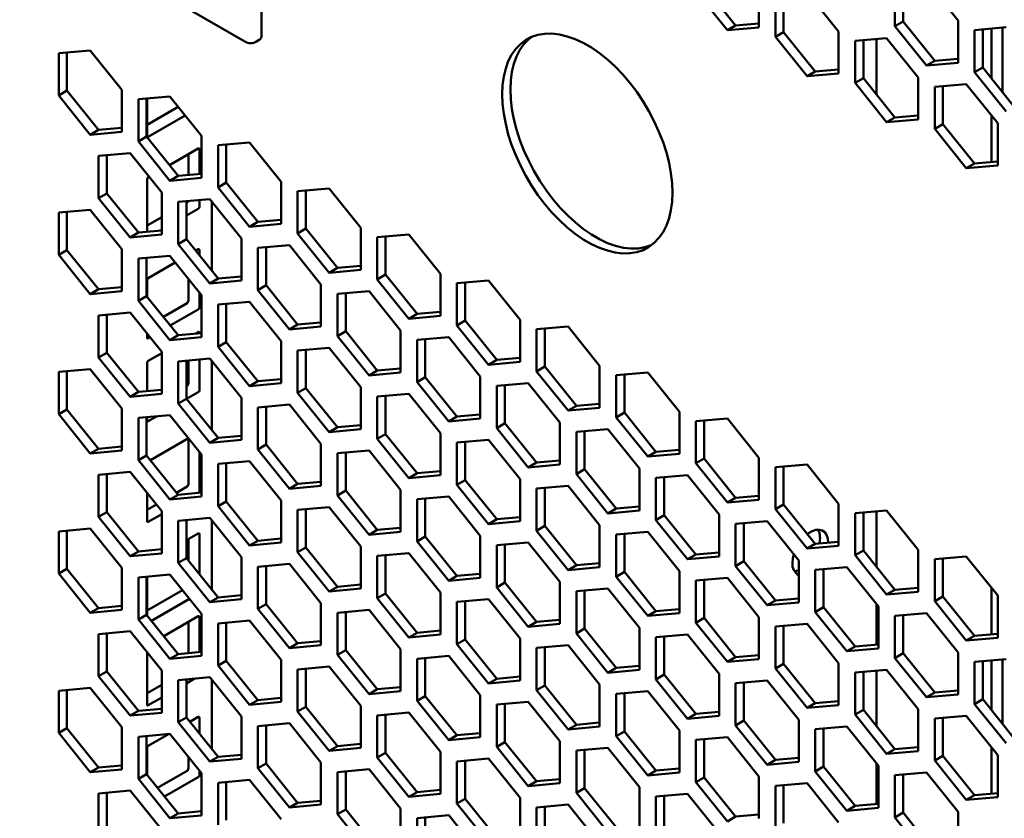
# Model space of a CAD drawing. Units: millimetres. Extents: x 118 to 5046, y 54 to 4332.
# Drawn here: x 4156 to 4282, y 925 to 1028 of the extents above; entities that cross this region are included whole.
import ezdxf

# ---------------------------------------------------------------- set-up
doc = ezdxf.new("R2010")
doc.units = ezdxf.units.MM

msp = doc.modelspace()

# ---------------------------------------------------------------- linework, layer by layer
at = {"color": 7, "linetype": 'Continuous', "lineweight": 50}
for p, q in [((4186.69, 1046.06), (4186.69, 1025.64)), ((4155.54, 1041.49), (4184.53, 1024.75)), ((4250.72, 1026.57), (4250.72, 1031.99)), ((4268.22, 1032.15), (4268.22, 1026.72)), ((4269.28, 1032.24), (4269.28, 1027.34)), ((4276.35, 1027.45), (4272.29, 1032.51)), ((4242.59, 1031.27), (4246.65, 1026.21)), ((4243.65, 1031.88), (4247.72, 1026.82)), ((4252.84, 1030.77), (4252.84, 1025.35)), ((4253.9, 1030.86), (4253.9, 1025.96)), ((4260.97, 1026.07), (4256.91, 1031.13)), ((4247.72, 1026.82), (4250.72, 1027.09)), ((4269.28, 1027.34), (4268.22, 1026.72)), ((4269.28, 1027.34), (4273.35, 1022.28)), ((4276.35, 1022.03), (4276.35, 1027.45)), ((4247.72, 1026.82), (4246.65, 1026.21)), ((4246.65, 1026.21), (4250.72, 1026.57)), ((4253.9, 1025.96), (4252.84, 1025.35)), ((4253.9, 1025.96), (4257.97, 1020.9)), ((4260.97, 1020.65), (4260.97, 1026.07)), ((4268.22, 1026.72), (4272.29, 1021.67)), ((4282.54, 1026.59), (4278.47, 1026.23)), ((4278.47, 1026.23), (4278.47, 1020.8)), ((4279.53, 1026.32), (4279.53, 1021.42)), ((4280.67, 1020.01), (4280.67, 1026.42)), ((4282.08, 1018.25), (4282.08, 1026.55)), ((4186.03, 1024.75), (4186.38, 1024.96)), ((4252.84, 1025.35), (4256.91, 1020.29)), ((4267.16, 1025.21), (4263.09, 1024.85)), ((4263.09, 1024.85), (4263.09, 1019.43)), ((4264.16, 1024.94), (4264.16, 1020.04)), ((4265.85, 1025.1), (4265.85, 1017.93)), ((4271.23, 1020.15), (4267.16, 1025.21)), ((4164.63, 1023.61), (4160.56, 1023.25)), ((4160.56, 1023.25), (4160.56, 1017.83)), ((4161.62, 1023.34), (4161.62, 1018.44)), ((4168.7, 1018.55), (4164.63, 1023.61)), ((4273.35, 1022.28), (4272.29, 1021.67)), ((4272.29, 1021.67), (4276.35, 1022.03)), ((4273.35, 1022.28), (4276.35, 1022.55)), ((4257.97, 1020.9), (4256.91, 1020.29)), ((4256.91, 1020.29), (4260.97, 1020.65)), ((4257.97, 1020.9), (4260.97, 1021.17)), ((4279.53, 1021.42), (4278.47, 1020.8)), ((4278.47, 1020.8), (4282.54, 1015.75)), ((4279.53, 1021.42), (4283.6, 1016.36)), ((4264.16, 1020.04), (4263.09, 1019.43)), ((4263.09, 1019.43), (4267.16, 1014.37)), ((4264.16, 1020.04), (4268.22, 1014.98)), ((4271.23, 1014.73), (4271.23, 1020.15)), ((4277.41, 1019.29), (4273.35, 1018.93)), ((4281.48, 1014.24), (4277.41, 1019.29)), ((4161.62, 1018.44), (4160.56, 1017.83)), ((4161.62, 1018.44), (4165.69, 1013.38)), ((4168.7, 1013.13), (4168.7, 1018.55)), ((4273.35, 1018.93), (4273.35, 1013.51)), ((4274.41, 1019.02), (4274.41, 1014.12)), ((4160.56, 1017.83), (4164.63, 1012.77)), ((4174.88, 1017.69), (4170.82, 1017.33)), ((4170.82, 1017.33), (4170.82, 1011.91)), ((4171.88, 1017.42), (4171.88, 1012.52)), ((4171.95, 1012.57), (4171.95, 1017.43)), ((4178.95, 1012.64), (4174.88, 1017.69)), ((4175.96, 1016.36), (4171.95, 1014.04)), ((4176.85, 1015.24), (4172.09, 1012.49)), ((4268.22, 1014.98), (4267.16, 1014.37)), ((4267.16, 1014.37), (4271.23, 1014.73)), ((4268.22, 1014.98), (4271.23, 1015.25)), ((4280.67, 1009.26), (4280.67, 1015.25)), ((4281.48, 1008.81), (4281.48, 1014.24)), ((4165.69, 1013.38), (4164.63, 1012.77)), ((4164.63, 1012.77), (4168.7, 1013.13)), ((4165.69, 1013.38), (4168.7, 1013.65)), ((4274.41, 1014.12), (4273.35, 1013.51)), ((4273.35, 1013.51), (4277.41, 1008.45)), ((4274.41, 1014.12), (4278.47, 1009.06)), ((4171.88, 1012.52), (4170.82, 1011.91)), ((4170.82, 1011.91), (4174.88, 1006.85)), ((4171.88, 1012.52), (4175.94, 1007.46)), ((4178.95, 1007.21), (4178.95, 1012.64)), ((4185.14, 1011.77), (4181.07, 1011.41)), ((4189.2, 1006.72), (4185.14, 1011.77)), ((4169.76, 1010.4), (4165.69, 1010.03)), ((4173.82, 1005.34), (4169.76, 1010.4)), ((4174.82, 1008.86), (4178.52, 1011)), ((4178.67, 1010.92), (4178.67, 1007.71)), ((4181.07, 1011.41), (4181.07, 1005.99)), ((4182.13, 1011.51), (4182.13, 1006.6)), ((4165.69, 1010.03), (4165.69, 1004.61)), ((4166.75, 1010.13), (4166.75, 1005.22)), ((4177.25, 1010.26), (4177.25, 1007.58)), ((4278.47, 1009.06), (4281.48, 1009.33)), ((4278.47, 1009.06), (4277.41, 1008.45)), ((4277.41, 1008.45), (4281.48, 1008.81)), ((4171.95, 1000.27), (4171.95, 1007.04)), ((4172.09, 1007.28), (4172.21, 1007.35)), ((4175.94, 1007.46), (4174.88, 1006.85)), ((4174.88, 1006.85), (4178.95, 1007.21)), ((4175.94, 1007.46), (4178.95, 1007.73)), ((4182.13, 1006.6), (4181.07, 1005.99)), ((4182.13, 1006.6), (4186.2, 1001.54)), ((4189.2, 1001.3), (4189.2, 1006.72)), ((4173.82, 999.92), (4173.82, 1005.34)), ((4181.07, 1005.99), (4185.14, 1000.93)), ((4195.39, 1005.86), (4191.32, 1005.49)), ((4191.32, 1005.49), (4191.32, 1000.07)), ((4192.38, 1005.59), (4192.38, 1000.68)), ((4199.46, 1000.8), (4195.39, 1005.86)), ((4166.75, 1005.22), (4165.69, 1004.61)), ((4165.69, 1004.61), (4169.76, 999.55)), ((4166.75, 1005.22), (4170.82, 1000.17)), ((4180.01, 1004.48), (4175.94, 1004.11)), ((4175.94, 1004.11), (4175.94, 998.69)), ((4177, 1004.21), (4177, 999.31)), ((4177.11, 1004.06), (4177, 1004)), ((4178.67, 1004.36), (4178.67, 1003.49)), ((4184.08, 999.42), (4180.01, 1004.48)), ((4180.26, 1004.17), (4180.26, 995.26)), ((4164.63, 1003.1), (4160.56, 1002.74)), ((4161.62, 1002.83), (4161.62, 997.93)), ((4168.7, 998.04), (4164.63, 1003.1)), ((4178.52, 1003.24), (4177, 1002.36)), ((4160.56, 1002.74), (4160.56, 997.32)), ((4173.82, 1002.16), (4171.95, 1001.08)), ((4186.2, 1001.54), (4185.14, 1000.93)), ((4186.2, 1001.54), (4189.2, 1001.81)), ((4170.82, 1000.17), (4173.82, 1000.44)), ((4173.82, 1000.53), (4173.63, 1000.42)), ((4185.14, 1000.93), (4189.2, 1001.3)), ((4192.38, 1000.68), (4191.32, 1000.07)), ((4192.38, 1000.68), (4196.45, 995.62)), ((4199.46, 995.38), (4199.46, 1000.8)), ((4170.82, 1000.17), (4169.76, 999.55)), ((4169.76, 999.55), (4173.82, 999.92)), ((4177, 999.31), (4175.94, 998.69)), ((4177, 999.31), (4181.07, 994.25)), ((4184.08, 994), (4184.08, 999.42)), ((4191.32, 1000.07), (4195.39, 995.01)), ((4205.64, 999.94), (4201.58, 999.57)), ((4201.58, 999.57), (4201.58, 994.15)), ((4202.64, 999.67), (4202.64, 994.76)), ((4209.71, 994.88), (4205.64, 999.94)), ((4161.62, 997.93), (4160.56, 997.32)), ((4161.62, 997.93), (4165.69, 992.87)), ((4168.7, 992.62), (4168.7, 998.04)), ((4175.94, 998.69), (4180.01, 993.64)), ((4178.18, 997.84), (4178.52, 998.04)), ((4178.67, 997.95), (4178.67, 997.24)), ((4190.26, 998.56), (4186.2, 998.2)), ((4186.2, 998.2), (4186.2, 992.77)), ((4187.26, 998.29), (4187.26, 993.39)), ((4194.33, 993.5), (4190.26, 998.56)), ((4160.56, 997.32), (4164.63, 992.26)), ((4174.88, 997.18), (4170.82, 996.82)), ((4170.82, 996.82), (4170.82, 991.4)), ((4171.88, 996.91), (4171.88, 992.01)), ((4178.95, 992.12), (4174.88, 997.18)), ((4172.09, 994.32), (4175.57, 996.33)), ((4196.45, 995.62), (4195.39, 995.01)), ((4195.39, 995.01), (4199.46, 995.38)), ((4196.45, 995.62), (4199.46, 995.89)), ((4171.95, 991.92), (4171.95, 994.08)), ((4177.25, 994.24), (4177.25, 991.34)), ((4181.07, 994.25), (4180.01, 993.64)), ((4180.01, 993.64), (4184.08, 994)), ((4181.07, 994.25), (4184.08, 994.52)), ((4202.64, 994.76), (4201.58, 994.15)), ((4201.58, 994.15), (4205.64, 989.09)), ((4202.64, 994.76), (4206.7, 989.71)), ((4209.71, 989.46), (4209.71, 994.88)), ((4215.9, 994.02), (4211.83, 993.65)), ((4219.96, 988.96), (4215.9, 994.02)), ((4165.69, 992.87), (4164.63, 992.26)), ((4165.69, 992.87), (4168.7, 993.14)), ((4187.26, 993.39), (4186.2, 992.77)), ((4186.2, 992.77), (4190.26, 987.72)), ((4187.26, 993.39), (4191.32, 988.33)), ((4194.33, 988.08), (4194.33, 993.5)), ((4211.83, 993.65), (4211.83, 988.23)), ((4212.89, 993.75), (4212.89, 988.84)), ((4164.63, 992.26), (4168.7, 992.62)), ((4171.88, 992.01), (4170.82, 991.4)), ((4170.82, 991.4), (4174.88, 986.34)), ((4171.88, 992.01), (4175.94, 986.95)), ((4178.67, 992.48), (4178.67, 990.52)), ((4178.95, 986.7), (4178.95, 992.12)), ((4200.52, 992.64), (4196.45, 992.28)), ((4196.45, 992.28), (4196.45, 986.86)), ((4197.51, 992.37), (4197.51, 987.47)), ((4204.58, 987.58), (4200.52, 992.64)), ((4177.11, 991.1), (4174.04, 989.32)), ((4178.52, 990.28), (4174.93, 988.21)), ((4185.14, 991.26), (4181.07, 990.9)), ((4181.07, 990.9), (4181.07, 985.48)), ((4182.13, 990.99), (4182.13, 986.09)), ((4189.2, 986.21), (4185.14, 991.26)), ((4169.76, 989.89), (4165.69, 989.52)), ((4165.69, 989.52), (4165.69, 984.1)), ((4166.75, 989.62), (4166.75, 984.71)), ((4173.82, 984.83), (4169.76, 989.89)), ((4206.7, 989.71), (4205.64, 989.09)), ((4205.64, 989.09), (4209.71, 989.46)), ((4206.7, 989.71), (4209.71, 989.97)), ((4212.89, 988.84), (4211.83, 988.23)), ((4212.89, 988.84), (4216.96, 983.79)), ((4219.96, 983.54), (4219.96, 988.96)), ((4191.32, 988.33), (4190.26, 987.72)), ((4190.26, 987.72), (4194.33, 988.08)), ((4191.32, 988.33), (4194.33, 988.6)), ((4204.58, 982.16), (4204.58, 987.58)), ((4211.83, 988.23), (4215.9, 983.17)), ((4226.15, 988.1), (4222.08, 987.74)), ((4222.08, 987.74), (4222.08, 982.31)), ((4223.14, 987.83), (4223.14, 982.93)), ((4230.21, 983.04), (4226.15, 988.1)), ((4171.95, 986.65), (4171.95, 987.16)), ((4172.32, 986.7), (4172.09, 986.56)), ((4175.94, 986.95), (4174.88, 986.34)), ((4174.88, 986.34), (4178.95, 986.7)), ((4175.94, 986.95), (4178.95, 987.22)), ((4178.12, 987.15), (4178.52, 987.38)), ((4178.67, 987.3), (4178.67, 987.19)), ((4197.51, 987.47), (4196.45, 986.86)), ((4196.45, 986.86), (4200.52, 981.8)), ((4197.51, 987.47), (4201.58, 982.41)), ((4210.77, 986.72), (4206.7, 986.36)), ((4206.7, 986.36), (4206.7, 980.94)), ((4207.76, 986.45), (4207.76, 981.55)), ((4214.83, 981.66), (4210.77, 986.72)), ((4182.13, 986.09), (4181.07, 985.48)), ((4181.07, 985.48), (4185.14, 980.42)), ((4182.13, 986.09), (4186.2, 981.03)), ((4189.2, 980.78), (4189.2, 986.21)), ((4195.39, 985.34), (4191.32, 984.98)), ((4192.38, 985.08), (4192.38, 980.17)), ((4199.46, 980.29), (4195.39, 985.34)), ((4166.75, 984.71), (4165.69, 984.1)), ((4165.69, 984.1), (4169.76, 979.04)), ((4166.75, 984.71), (4170.82, 979.66)), ((4172.09, 983.67), (4173.82, 984.67)), ((4173.82, 979.41), (4173.82, 984.83)), ((4180.01, 983.97), (4175.94, 983.6)), ((4178.67, 983.85), (4178.67, 979.87)), ((4184.08, 978.91), (4180.01, 983.97)), ((4191.32, 984.98), (4191.32, 979.56)), ((4216.96, 983.79), (4215.9, 983.17)), ((4216.96, 983.79), (4219.96, 984.06)), ((4164.63, 982.59), (4160.56, 982.23)), ((4168.7, 977.53), (4164.63, 982.59)), ((4171.95, 979.76), (4171.95, 983.42)), ((4175.94, 983.6), (4175.94, 978.18)), ((4177, 983.7), (4177, 978.79)), ((4177.25, 983.72), (4177.25, 980.69)), ((4180.26, 983.66), (4180.26, 974.75)), ((4201.58, 982.41), (4204.58, 982.68)), ((4215.9, 983.17), (4219.96, 983.54)), ((4223.14, 982.93), (4222.08, 982.31)), ((4223.14, 982.93), (4227.21, 977.87)), ((4230.21, 977.62), (4230.21, 983.04)), ((4160.56, 982.23), (4160.56, 976.8)), ((4161.62, 982.32), (4161.62, 977.42)), ((4186.2, 981.03), (4189.2, 981.3)), ((4201.58, 982.41), (4200.52, 981.8)), ((4200.52, 981.8), (4204.58, 982.16)), ((4207.76, 981.55), (4206.7, 980.94)), ((4207.76, 981.55), (4211.83, 976.49)), ((4214.83, 976.24), (4214.83, 981.66)), ((4222.08, 982.31), (4226.15, 977.26)), ((4236.4, 982.18), (4232.34, 981.82)), ((4232.34, 981.82), (4232.34, 976.39)), ((4233.4, 981.91), (4233.4, 977.01)), ((4240.47, 977.12), (4236.4, 982.18)), ((4177.11, 980.44), (4177, 980.38)), ((4186.2, 981.03), (4185.14, 980.42)), ((4185.14, 980.42), (4189.2, 980.78)), ((4192.38, 980.17), (4191.32, 979.56)), ((4192.38, 980.17), (4196.45, 975.11)), ((4199.46, 974.86), (4199.46, 980.29)), ((4206.7, 980.94), (4210.77, 975.88)), ((4221.02, 980.8), (4216.96, 980.44)), ((4216.96, 980.44), (4216.96, 975.02)), ((4218.02, 980.53), (4218.02, 975.63)), ((4225.09, 975.74), (4221.02, 980.8)), ((4170.82, 979.66), (4169.76, 979.04)), ((4169.76, 979.04), (4173.82, 979.41)), ((4170.82, 979.66), (4173.82, 979.92)), ((4177, 978.79), (4175.94, 978.18)), ((4177, 978.79), (4181.07, 973.74)), ((4178.52, 979.62), (4177.03, 978.76)), ((4184.08, 973.49), (4184.08, 978.91)), ((4191.32, 979.56), (4195.39, 974.5)), ((4205.64, 979.43), (4201.58, 979.06)), ((4201.58, 979.06), (4201.58, 973.64)), ((4202.64, 979.16), (4202.64, 974.25)), ((4209.71, 974.37), (4205.64, 979.43)), ((4168.7, 972.11), (4168.7, 977.53)), ((4175.94, 978.18), (4180.01, 973.12)), ((4190.26, 978.05), (4186.2, 977.68)), ((4186.2, 977.68), (4186.2, 972.26)), ((4187.26, 977.78), (4187.26, 972.88)), ((4194.33, 972.99), (4190.26, 978.05)), ((4227.21, 977.87), (4226.15, 977.26)), ((4226.15, 977.26), (4230.21, 977.62)), ((4227.21, 977.87), (4230.21, 978.14)), ((4161.62, 977.42), (4160.56, 976.8)), ((4160.56, 976.8), (4164.63, 971.75)), ((4161.62, 977.42), (4165.69, 972.36)), ((4174.88, 976.67), (4170.82, 976.31)), ((4170.82, 976.31), (4170.82, 970.89)), ((4171.88, 976.4), (4171.88, 971.5)), ((4171.95, 975.99), (4171.95, 976.41)), ((4173.14, 976.51), (4172.09, 975.91)), ((4178.95, 971.61), (4174.88, 976.67)), ((4211.83, 976.49), (4210.77, 975.88)), ((4210.77, 975.88), (4214.83, 976.24)), ((4211.83, 976.49), (4214.83, 976.76)), ((4233.4, 977.01), (4232.34, 976.39)), ((4232.34, 976.39), (4236.4, 971.34)), ((4233.4, 977.01), (4237.46, 971.95)), ((4240.47, 971.7), (4240.47, 977.12)), ((4246.65, 976.26), (4242.59, 975.9)), ((4250.72, 971.2), (4246.65, 976.26)), ((4196.45, 975.11), (4195.39, 974.5)), ((4196.45, 975.11), (4199.46, 975.38)), ((4218.02, 975.63), (4216.96, 975.02)), ((4216.96, 975.02), (4221.02, 969.96)), ((4218.02, 975.63), (4222.08, 970.57)), ((4225.09, 970.32), (4225.09, 975.74)), ((4242.59, 975.9), (4242.59, 970.48)), ((4243.65, 975.99), (4243.65, 971.09)), ((4172.38, 970.87), (4177.27, 973.7)), ((4177.25, 973.68), (4177.25, 967.72)), ((4181.07, 973.74), (4180.01, 973.12)), ((4181.07, 973.74), (4184.08, 974)), ((4195.39, 974.5), (4199.46, 974.86)), ((4202.64, 974.25), (4201.58, 973.64)), ((4201.58, 973.64), (4205.64, 968.58)), ((4202.64, 974.25), (4206.7, 969.19)), ((4209.71, 968.95), (4209.71, 974.37)), ((4231.27, 974.88), (4227.21, 974.52)), ((4227.21, 974.52), (4227.21, 969.1)), ((4228.27, 974.61), (4228.27, 969.71)), ((4235.34, 969.83), (4231.27, 974.88)), ((4165.69, 972.36), (4164.63, 971.75)), ((4165.69, 972.36), (4168.7, 972.63)), ((4180.01, 973.12), (4184.08, 973.49)), ((4187.26, 972.88), (4186.2, 972.26)), ((4187.26, 972.88), (4191.32, 967.82)), ((4194.33, 967.57), (4194.33, 972.99)), ((4215.9, 973.51), (4211.83, 973.14)), ((4211.83, 973.14), (4211.83, 967.72)), ((4212.89, 973.24), (4212.89, 968.33)), ((4219.96, 968.45), (4215.9, 973.51)), ((4164.63, 971.75), (4168.7, 972.11)), ((4171.88, 971.5), (4170.82, 970.89)), ((4171.88, 971.5), (4175.94, 966.44)), ((4178.67, 971.96), (4178.67, 966.91)), ((4178.95, 966.19), (4178.95, 971.61)), ((4186.2, 972.26), (4190.26, 967.2)), ((4200.52, 972.13), (4196.45, 971.77)), ((4196.45, 971.77), (4196.45, 966.34)), ((4197.51, 971.86), (4197.51, 966.96)), ((4204.58, 967.07), (4200.52, 972.13)), ((4237.46, 971.95), (4236.4, 971.34)), ((4236.4, 971.34), (4240.47, 971.7)), ((4237.46, 971.95), (4240.47, 972.22)), ((4250.72, 965.78), (4250.72, 971.2)), ((4170.82, 970.89), (4174.88, 965.83)), ((4185.14, 970.75), (4181.07, 970.39)), ((4181.07, 970.39), (4181.07, 964.97)), ((4182.13, 970.48), (4182.13, 965.58)), ((4189.2, 965.69), (4185.14, 970.75)), ((4222.08, 970.57), (4221.02, 969.96)), ((4221.02, 969.96), (4225.09, 970.32)), ((4222.08, 970.57), (4225.09, 970.84)), ((4235.34, 964.4), (4235.34, 969.83)), ((4243.65, 971.09), (4242.59, 970.48)), ((4242.59, 970.48), (4246.65, 965.42)), ((4243.65, 971.09), (4247.72, 966.03)), ((4256.91, 970.34), (4252.84, 969.98)), ((4252.84, 969.98), (4252.84, 964.56)), ((4253.9, 970.07), (4253.9, 965.17)), ((4260.97, 965.28), (4256.91, 970.34)), ((4169.76, 969.37), (4165.69, 969.01)), ((4165.69, 969.01), (4165.69, 963.59)), ((4166.75, 969.11), (4166.75, 964.2)), ((4173.82, 964.32), (4169.76, 969.37)), ((4206.7, 969.19), (4205.64, 968.58)), ((4205.64, 968.58), (4209.71, 968.95)), ((4206.7, 969.19), (4209.71, 969.46)), ((4228.27, 969.71), (4227.21, 969.1)), ((4227.21, 969.1), (4231.27, 964.04)), ((4228.27, 969.71), (4232.34, 964.65)), ((4241.53, 968.96), (4237.46, 968.6)), ((4237.46, 968.6), (4237.46, 963.18)), ((4238.52, 968.7), (4238.52, 963.79)), ((4245.59, 963.91), (4241.53, 968.96)), ((4177.11, 967.48), (4175.74, 966.69)), ((4191.32, 967.82), (4190.26, 967.2)), ((4190.26, 967.2), (4194.33, 967.57)), ((4191.32, 967.82), (4194.33, 968.09)), ((4212.89, 968.33), (4211.83, 967.72)), ((4211.83, 967.72), (4215.9, 962.66)), ((4212.89, 968.33), (4216.96, 963.28)), ((4219.96, 963.03), (4219.96, 968.45)), ((4226.15, 967.59), (4222.08, 967.22)), ((4223.14, 967.32), (4223.14, 962.41)), ((4230.21, 962.53), (4226.15, 967.59)), ((4171.95, 963.03), (4171.95, 966.65)), ((4175.94, 966.44), (4174.88, 965.83)), ((4174.88, 965.83), (4178.95, 966.19)), ((4175.94, 966.44), (4178.95, 966.71)), ((4197.51, 966.96), (4196.45, 966.34)), ((4196.45, 966.34), (4200.52, 961.29)), ((4197.51, 966.96), (4201.58, 961.9)), ((4204.58, 961.65), (4204.58, 967.07)), ((4210.77, 966.21), (4206.7, 965.85)), ((4214.83, 961.15), (4210.77, 966.21)), ((4222.08, 967.22), (4222.08, 961.8)), ((4247.72, 966.03), (4246.65, 965.42)), ((4247.72, 966.03), (4250.72, 966.3)), ((4173.13, 965.18), (4171.95, 964.5)), ((4182.13, 965.58), (4181.07, 964.97)), ((4181.07, 964.97), (4185.14, 959.91)), ((4182.13, 965.58), (4186.2, 960.52)), ((4189.2, 960.27), (4189.2, 965.69)), ((4195.39, 964.83), (4191.32, 964.47)), ((4199.46, 959.77), (4195.39, 964.83)), ((4206.7, 965.85), (4206.7, 960.42)), ((4207.76, 965.94), (4207.76, 961.04)), ((4232.34, 964.65), (4235.34, 964.92)), ((4246.65, 965.42), (4250.72, 965.78)), ((4253.9, 965.17), (4252.84, 964.56)), ((4253.9, 965.17), (4257.97, 960.11)), ((4260.97, 959.86), (4260.97, 965.28)), ((4166.75, 964.2), (4165.69, 963.59)), ((4165.69, 963.59), (4169.76, 958.53)), ((4166.75, 964.2), (4170.82, 959.14)), ((4173.82, 963.95), (4172.09, 962.95)), ((4173.82, 958.89), (4173.82, 964.32)), ((4191.32, 964.47), (4191.32, 959.05)), ((4192.38, 964.56), (4192.38, 959.66)), ((4216.96, 963.28), (4219.96, 963.54)), ((4232.34, 964.65), (4231.27, 964.04)), ((4231.27, 964.04), (4235.34, 964.4)), ((4238.52, 963.79), (4237.46, 963.18)), ((4238.52, 963.79), (4242.59, 958.73)), ((4245.59, 958.49), (4245.59, 963.91)), ((4252.84, 964.56), (4256.91, 959.5)), ((4267.16, 964.42), (4263.09, 964.06)), ((4263.09, 964.06), (4263.09, 958.64)), ((4264.16, 964.15), (4264.16, 959.25)), ((4265.85, 964.31), (4265.85, 957.14)), ((4271.23, 959.36), (4267.16, 964.42)), ((4180.01, 963.46), (4175.94, 963.09)), ((4175.94, 963.09), (4175.94, 957.67)), ((4177, 963.19), (4177, 958.28)), ((4184.08, 958.4), (4180.01, 963.46)), ((4180.26, 963.15), (4180.26, 954.24)), ((4216.96, 963.28), (4215.9, 962.66)), ((4215.9, 962.66), (4219.96, 963.03)), ((4223.14, 962.41), (4222.08, 961.8)), ((4223.14, 962.41), (4227.21, 957.36)), ((4230.21, 957.11), (4230.21, 962.53)), ((4237.46, 963.18), (4241.53, 958.12)), ((4251.78, 963.05), (4247.72, 962.68)), ((4247.72, 962.68), (4247.72, 957.26)), ((4248.78, 962.78), (4248.78, 957.87)), ((4255.85, 957.99), (4251.78, 963.05)), ((4164.63, 962.08), (4160.56, 961.71)), ((4160.56, 961.71), (4160.56, 956.29)), ((4161.62, 961.81), (4161.62, 956.91)), ((4168.7, 957.02), (4164.63, 962.08)), ((4177, 960.58), (4178.52, 961.46)), ((4178.67, 961.37), (4178.67, 956.22)), ((4201.58, 961.9), (4200.52, 961.29)), ((4200.52, 961.29), (4204.58, 961.65)), ((4201.58, 961.9), (4204.58, 962.17)), ((4207.76, 961.04), (4206.7, 960.42)), ((4207.76, 961.04), (4211.83, 955.98)), ((4214.83, 955.73), (4214.83, 961.15)), ((4222.08, 961.8), (4226.15, 956.74)), ((4236.4, 961.67), (4232.34, 961.3)), ((4232.34, 961.3), (4232.34, 955.88)), ((4233.4, 961.4), (4233.4, 956.5)), ((4240.47, 956.61), (4236.4, 961.67)), ((4177.25, 960.72), (4177.25, 957.97)), ((4186.2, 960.52), (4185.14, 959.91)), ((4185.14, 959.91), (4189.2, 960.27)), ((4186.2, 960.52), (4189.2, 960.79)), ((4199.46, 954.35), (4199.46, 959.77)), ((4206.7, 960.42), (4210.77, 955.37)), ((4221.02, 960.29), (4216.96, 959.93)), ((4216.96, 959.93), (4216.96, 954.51)), ((4218.02, 960.02), (4218.02, 955.12)), ((4225.09, 955.23), (4221.02, 960.29)), ((4257.97, 960.11), (4256.91, 959.5)), ((4256.91, 959.5), (4260.97, 959.86)), ((4257.97, 960.11), (4260.97, 960.38)), ((4170.82, 959.14), (4169.76, 958.53)), ((4169.76, 958.53), (4173.82, 958.89)), ((4170.82, 959.14), (4173.82, 959.41)), ((4192.38, 959.66), (4191.32, 959.05)), ((4191.32, 959.05), (4195.39, 953.99)), ((4192.38, 959.66), (4196.45, 954.6)), ((4205.64, 958.91), (4201.58, 958.55)), ((4201.58, 958.55), (4201.58, 953.13)), ((4202.64, 958.64), (4202.64, 953.74)), ((4209.71, 953.86), (4205.64, 958.91)), ((4242.59, 958.73), (4241.53, 958.12)), ((4241.53, 958.12), (4245.59, 958.49)), ((4242.59, 958.73), (4245.59, 959)), ((4264.16, 959.25), (4263.09, 958.64)), ((4263.09, 958.64), (4267.16, 953.58)), ((4264.16, 959.25), (4268.22, 954.19)), ((4271.23, 953.94), (4271.23, 959.36)), ((4277.41, 958.5), (4273.35, 958.14)), ((4281.48, 953.45), (4277.41, 958.5)), ((4177, 958.28), (4175.94, 957.67)), ((4175.94, 957.67), (4180.01, 952.61)), ((4177, 958.28), (4181.07, 953.22)), ((4184.08, 952.98), (4184.08, 958.4)), ((4190.26, 957.54), (4186.2, 957.17)), ((4186.2, 957.17), (4186.2, 951.75)), ((4187.26, 957.27), (4187.26, 952.36)), ((4194.33, 952.48), (4190.26, 957.54)), ((4227.21, 957.36), (4226.15, 956.74)), ((4227.21, 957.36), (4230.21, 957.63)), ((4248.78, 957.87), (4247.72, 957.26)), ((4247.72, 957.26), (4251.78, 952.2)), ((4248.78, 957.87), (4252.84, 952.81)), ((4255.85, 952.57), (4255.85, 957.99)), ((4273.35, 958.14), (4273.35, 952.72)), ((4274.41, 958.24), (4274.41, 953.33)), ((4161.62, 956.91), (4160.56, 956.29)), ((4160.56, 956.29), (4164.63, 951.23)), ((4161.62, 956.91), (4165.69, 951.85)), ((4168.7, 951.6), (4168.7, 957.02)), ((4174.88, 956.16), (4170.82, 955.8)), ((4171.88, 955.89), (4171.88, 950.99)), ((4171.95, 950.9), (4171.95, 955.9)), ((4178.95, 951.1), (4174.88, 956.16)), ((4211.83, 955.98), (4210.77, 955.37)), ((4211.83, 955.98), (4214.83, 956.25)), ((4226.15, 956.74), (4230.21, 957.11)), ((4233.4, 956.5), (4232.34, 955.88)), ((4232.34, 955.88), (4236.4, 950.83)), ((4233.4, 956.5), (4237.46, 951.44)), ((4240.47, 951.19), (4240.47, 956.61)), ((4262.03, 957.13), (4257.97, 956.76)), ((4257.97, 956.76), (4257.97, 951.34)), ((4259.03, 956.86), (4259.03, 951.95)), ((4266.1, 952.07), (4262.03, 957.13)), ((4170.82, 955.8), (4170.82, 950.37)), ((4196.45, 954.6), (4199.46, 954.87)), ((4210.77, 955.37), (4214.83, 955.73)), ((4218.02, 955.12), (4216.96, 954.51)), ((4218.02, 955.12), (4222.08, 950.06)), ((4225.09, 949.81), (4225.09, 955.23)), ((4246.65, 955.75), (4242.59, 955.39)), ((4242.59, 955.39), (4242.59, 949.96)), ((4243.65, 955.48), (4243.65, 950.58)), ((4250.72, 950.69), (4246.65, 955.75)), ((4176.49, 954.16), (4171.95, 951.54)), ((4181.07, 953.22), (4184.08, 953.49)), ((4196.45, 954.6), (4195.39, 953.99)), ((4195.39, 953.99), (4199.46, 954.35)), ((4202.64, 953.74), (4201.58, 953.13)), ((4202.64, 953.74), (4206.7, 948.68)), ((4209.71, 948.43), (4209.71, 953.86)), ((4216.96, 954.51), (4221.02, 949.45)), ((4231.27, 954.37), (4227.21, 954.01)), ((4227.21, 954.01), (4227.21, 948.59)), ((4228.27, 954.1), (4228.27, 949.2)), ((4235.34, 949.31), (4231.27, 954.37)), ((4268.22, 954.19), (4267.16, 953.58)), ((4267.16, 953.58), (4271.23, 953.94)), ((4268.22, 954.19), (4271.23, 954.46)), ((4280.67, 948.47), (4280.67, 954.46)), ((4281.48, 948.02), (4281.48, 953.45)), ((4165.69, 951.85), (4168.7, 952.12)), ((4177.39, 953.04), (4172.5, 950.22)), ((4181.07, 953.22), (4180.01, 952.61)), ((4180.01, 952.61), (4184.08, 952.98)), ((4187.26, 952.36), (4186.2, 951.75)), ((4187.26, 952.36), (4191.32, 947.31)), ((4194.33, 947.06), (4194.33, 952.48)), ((4201.58, 953.13), (4205.64, 948.07)), ((4215.9, 952.99), (4211.83, 952.63)), ((4211.83, 952.63), (4211.83, 947.21)), ((4212.89, 952.73), (4212.89, 947.82)), ((4219.96, 947.94), (4215.9, 952.99)), ((4252.84, 952.81), (4251.78, 952.2)), ((4251.78, 952.2), (4255.85, 952.57)), ((4252.84, 952.81), (4255.85, 953.08)), ((4265.85, 952.38), (4265.85, 947.14)), ((4274.41, 953.33), (4273.35, 952.72)), ((4273.35, 952.72), (4277.41, 947.66)), ((4274.41, 953.33), (4278.47, 948.27)), ((4165.69, 951.85), (4164.63, 951.23)), ((4164.63, 951.23), (4168.7, 951.6)), ((4171.88, 950.99), (4170.82, 950.37)), ((4171.88, 950.99), (4175.94, 945.93)), ((4178.95, 945.68), (4178.95, 951.1)), ((4186.2, 951.75), (4190.26, 946.69)), ((4200.52, 951.62), (4196.45, 951.25)), ((4196.45, 951.25), (4196.45, 945.83)), ((4197.51, 951.35), (4197.51, 946.44)), ((4204.58, 946.56), (4200.52, 951.62)), ((4237.46, 951.44), (4236.4, 950.83)), ((4236.4, 950.83), (4240.47, 951.19)), ((4237.46, 951.44), (4240.47, 951.71)), ((4259.03, 951.95), (4257.97, 951.34)), ((4257.97, 951.34), (4262.03, 946.28)), ((4259.03, 951.95), (4263.09, 946.9)), ((4266.1, 946.65), (4266.1, 952.07)), ((4272.29, 951.21), (4268.22, 950.84)), ((4268.22, 950.84), (4268.22, 945.42)), ((4269.28, 950.94), (4269.28, 946.03)), ((4276.35, 946.15), (4272.29, 951.21)), ((4170.82, 950.37), (4174.88, 945.32)), ((4174.09, 948.24), (4178.52, 950.8)), ((4177.25, 950.07), (4177.25, 946.05)), ((4178.67, 950.72), (4178.67, 946.17)), ((4185.14, 950.24), (4181.07, 949.88)), ((4181.07, 949.88), (4181.07, 944.45)), ((4182.13, 949.97), (4182.13, 945.07)), ((4189.2, 945.18), (4185.14, 950.24)), ((4222.08, 950.06), (4221.02, 949.45)), ((4221.02, 949.45), (4225.09, 949.81)), ((4222.08, 950.06), (4225.09, 950.33)), ((4243.65, 950.58), (4242.59, 949.96)), ((4242.59, 949.96), (4246.65, 944.91)), ((4243.65, 950.58), (4247.72, 945.52)), ((4250.72, 945.27), (4250.72, 950.69)), ((4256.91, 949.83), (4252.84, 949.47)), ((4253.9, 949.56), (4253.9, 944.66)), ((4260.97, 944.77), (4256.91, 949.83)), ((4169.76, 948.86), (4165.69, 948.5)), ((4165.69, 948.5), (4165.69, 943.08)), ((4166.75, 948.59), (4166.75, 943.69)), ((4173.82, 943.8), (4169.76, 948.86)), ((4206.7, 948.68), (4205.64, 948.07)), ((4205.64, 948.07), (4209.71, 948.43)), ((4206.7, 948.68), (4209.71, 948.95)), ((4228.27, 949.2), (4227.21, 948.59)), ((4227.21, 948.59), (4231.27, 943.53)), ((4228.27, 949.2), (4232.34, 944.14)), ((4235.34, 943.89), (4235.34, 949.31)), ((4241.53, 948.45), (4237.46, 948.09)), ((4245.59, 943.4), (4241.53, 948.45)), ((4252.84, 949.47), (4252.84, 944.05)), ((4278.47, 948.27), (4277.41, 947.66)), ((4278.47, 948.27), (4281.48, 948.54)), ((4191.32, 947.31), (4190.26, 946.69)), ((4190.26, 946.69), (4194.33, 947.06)), ((4191.32, 947.31), (4194.33, 947.57)), ((4212.89, 947.82), (4211.83, 947.21)), ((4211.83, 947.21), (4215.9, 942.15)), ((4212.89, 947.82), (4216.96, 942.76)), ((4219.96, 942.52), (4219.96, 947.94)), ((4226.15, 947.08), (4222.08, 946.71)), ((4230.21, 942.02), (4226.15, 947.08)), ((4237.46, 948.09), (4237.46, 942.67)), ((4238.52, 948.18), (4238.52, 943.28)), ((4263.09, 946.9), (4266.1, 947.16)), ((4277.41, 947.66), (4281.48, 948.02)), ((4171.95, 939.41), (4171.95, 946.14)), ((4175.94, 945.93), (4174.88, 945.32)), ((4175.94, 945.93), (4178.95, 946.2)), ((4197.51, 946.44), (4196.45, 945.83)), ((4196.45, 945.83), (4200.52, 940.77)), ((4197.51, 946.44), (4201.58, 941.39)), ((4204.58, 941.14), (4204.58, 946.56)), ((4222.08, 946.71), (4222.08, 941.29)), ((4223.14, 946.81), (4223.14, 941.9)), ((4247.72, 945.52), (4250.72, 945.79)), ((4263.09, 946.9), (4262.03, 946.28)), ((4262.03, 946.28), (4266.1, 946.65)), ((4269.28, 946.03), (4268.22, 945.42)), ((4269.28, 946.03), (4273.35, 940.98)), ((4276.35, 940.73), (4276.35, 946.15)), ((4174.88, 945.32), (4178.95, 945.68)), ((4182.13, 945.07), (4181.07, 944.45)), ((4182.13, 945.07), (4186.2, 940.01)), ((4189.2, 939.76), (4189.2, 945.18)), ((4210.77, 945.7), (4206.7, 945.33)), ((4206.7, 945.33), (4206.7, 939.91)), ((4207.76, 945.43), (4207.76, 940.53)), ((4214.83, 940.64), (4210.77, 945.7)), ((4247.72, 945.52), (4246.65, 944.91)), ((4246.65, 944.91), (4250.72, 945.27)), ((4253.9, 944.66), (4252.84, 944.05)), ((4253.9, 944.66), (4257.97, 939.6)), ((4260.97, 939.35), (4260.97, 944.77)), ((4268.22, 945.42), (4272.29, 940.36)), ((4282.54, 945.29), (4278.47, 944.93)), ((4278.47, 944.93), (4278.47, 939.5)), ((4279.53, 945.02), (4279.53, 940.12)), ((4280.67, 938.71), (4280.67, 945.12)), ((4282.08, 936.95), (4282.08, 945.25)), ((4166.75, 943.69), (4165.69, 943.08)), ((4166.75, 943.69), (4170.82, 938.63)), ((4173.82, 938.38), (4173.82, 943.8)), ((4181.07, 944.45), (4185.14, 939.4)), ((4195.39, 944.32), (4191.32, 943.96)), ((4191.32, 943.96), (4191.32, 938.54)), ((4192.38, 944.05), (4192.38, 939.15)), ((4199.46, 939.26), (4195.39, 944.32)), ((4232.34, 944.14), (4231.27, 943.53)), ((4231.27, 943.53), (4235.34, 943.89)), ((4232.34, 944.14), (4235.34, 944.41)), ((4238.52, 943.28), (4237.46, 942.67)), ((4238.52, 943.28), (4242.59, 938.22)), ((4245.59, 937.97), (4245.59, 943.4)), ((4252.84, 944.05), (4256.91, 938.99)), ((4267.16, 943.91), (4263.09, 943.55)), ((4263.09, 943.55), (4263.09, 938.13)), ((4264.16, 943.64), (4264.16, 938.74)), ((4265.85, 943.79), (4265.85, 936.63)), ((4271.23, 938.85), (4267.16, 943.91)), ((4165.69, 943.08), (4169.76, 938.02)), ((4173.82, 941.96), (4171.95, 940.88)), ((4180.01, 942.94), (4175.94, 942.58)), ((4175.94, 942.58), (4175.94, 937.16)), ((4178.05, 942.77), (4177, 942.16)), ((4177, 942.67), (4177, 937.77)), ((4184.08, 937.89), (4180.01, 942.94)), ((4180.26, 942.64), (4180.26, 933.72)), ((4216.96, 942.76), (4215.9, 942.15)), ((4215.9, 942.15), (4219.96, 942.52)), ((4216.96, 942.76), (4219.96, 943.03)), ((4230.21, 936.6), (4230.21, 942.02)), ((4237.46, 942.67), (4241.53, 937.61)), ((4251.78, 942.53), (4247.72, 942.17)), ((4247.72, 942.17), (4247.72, 936.75)), ((4248.78, 942.27), (4248.78, 937.36)), ((4255.85, 937.48), (4251.78, 942.53)), ((4164.63, 941.57), (4160.56, 941.2)), ((4160.56, 941.2), (4160.56, 935.78)), ((4161.62, 941.3), (4161.62, 936.39)), ((4168.7, 936.51), (4164.63, 941.57)), ((4201.58, 941.39), (4200.52, 940.77)), ((4200.52, 940.77), (4204.58, 941.14)), ((4201.58, 941.39), (4204.58, 941.66)), ((4223.14, 941.9), (4222.08, 941.29)), ((4222.08, 941.29), (4226.15, 936.23)), ((4223.14, 941.9), (4227.21, 936.84)), ((4236.4, 941.16), (4232.34, 940.79)), ((4232.34, 940.79), (4232.34, 935.37)), ((4233.4, 940.89), (4233.4, 935.98)), ((4240.47, 936.1), (4236.4, 941.16)), ((4273.35, 940.98), (4272.29, 940.36)), ((4272.29, 940.36), (4276.35, 940.73)), ((4273.35, 940.98), (4276.35, 941.25)), ((4173.82, 940.33), (4172.09, 939.33)), ((4186.2, 940.01), (4185.14, 939.4)), ((4185.14, 939.4), (4189.2, 939.76)), ((4186.2, 940.01), (4189.2, 940.28)), ((4207.76, 940.53), (4206.7, 939.91)), ((4206.7, 939.91), (4210.77, 934.86)), ((4207.76, 940.53), (4211.83, 935.47)), ((4214.83, 935.22), (4214.83, 940.64)), ((4221.02, 939.78), (4216.96, 939.42)), ((4216.96, 939.42), (4216.96, 933.99)), ((4218.02, 939.51), (4218.02, 934.61)), ((4225.09, 934.72), (4221.02, 939.78)), ((4257.97, 939.6), (4256.91, 938.99)), ((4257.97, 939.6), (4260.97, 939.87)), ((4279.53, 940.12), (4278.47, 939.5)), ((4278.47, 939.5), (4282.54, 934.45)), ((4279.53, 940.12), (4283.6, 935.06)), ((4170.82, 938.63), (4169.76, 938.02)), ((4169.76, 938.02), (4173.82, 938.38)), ((4170.82, 938.63), (4173.82, 938.9)), ((4192.38, 939.15), (4191.32, 938.54)), ((4191.32, 938.54), (4195.39, 933.48)), ((4192.38, 939.15), (4196.45, 934.09)), ((4199.46, 933.84), (4199.46, 939.26)), ((4205.64, 938.4), (4201.58, 938.04)), ((4202.64, 938.13), (4202.64, 933.23)), ((4209.71, 933.34), (4205.64, 938.4)), ((4242.59, 938.22), (4241.53, 937.61)), ((4242.59, 938.22), (4245.59, 938.49)), ((4256.91, 938.99), (4260.97, 939.35)), ((4264.16, 938.74), (4263.09, 938.13)), ((4264.16, 938.74), (4268.22, 933.68)), ((4271.23, 933.43), (4271.23, 938.85)), ((4177, 937.77), (4175.94, 937.16)), ((4175.94, 937.16), (4180.01, 932.1)), ((4177, 937.77), (4181.07, 932.71)), ((4177.45, 937.22), (4178.52, 937.84)), ((4178.67, 937.76), (4178.67, 935.7)), ((4184.08, 932.46), (4184.08, 937.89)), ((4190.26, 937.02), (4186.2, 936.66)), ((4194.33, 931.97), (4190.26, 937.02)), ((4201.58, 938.04), (4201.58, 932.62)), ((4227.21, 936.84), (4230.21, 937.11)), ((4241.53, 937.61), (4245.59, 937.97)), ((4248.78, 937.36), (4247.72, 936.75)), ((4248.78, 937.36), (4252.84, 932.3)), ((4255.85, 932.05), (4255.85, 937.48)), ((4263.09, 938.13), (4267.16, 933.07)), ((4277.41, 937.99), (4273.35, 937.63)), ((4273.35, 937.63), (4273.35, 932.21)), ((4274.41, 937.72), (4274.41, 932.82)), ((4281.48, 932.93), (4277.41, 937.99)), ((4161.62, 936.39), (4160.56, 935.78)), ((4160.56, 935.78), (4164.63, 930.72)), ((4161.62, 936.39), (4165.69, 931.34)), ((4168.7, 931.09), (4168.7, 936.51)), ((4174.88, 935.65), (4170.82, 935.28)), ((4172.09, 934.12), (4174.7, 935.63)), ((4178.95, 930.59), (4174.88, 935.65)), ((4186.2, 936.66), (4186.2, 931.24)), ((4187.26, 936.76), (4187.26, 931.85)), ((4211.83, 935.47), (4214.83, 935.74)), ((4227.21, 936.84), (4226.15, 936.23)), ((4226.15, 936.23), (4230.21, 936.6)), ((4233.4, 935.98), (4232.34, 935.37)), ((4233.4, 935.98), (4237.46, 930.93)), ((4240.47, 930.68), (4240.47, 936.1)), ((4247.72, 936.75), (4251.78, 931.69)), ((4262.03, 936.61), (4257.97, 936.25)), ((4257.97, 936.25), (4257.97, 930.83)), ((4259.03, 936.35), (4259.03, 931.44)), ((4266.1, 931.56), (4262.03, 936.61)), ((4170.82, 935.28), (4170.82, 929.86)), ((4171.88, 935.38), (4171.88, 930.47)), ((4196.45, 934.09), (4199.46, 934.36)), ((4211.83, 935.47), (4210.77, 934.86)), ((4210.77, 934.86), (4214.83, 935.22)), ((4218.02, 934.61), (4216.96, 933.99)), ((4218.02, 934.61), (4222.08, 929.55)), ((4225.09, 929.3), (4225.09, 934.72)), ((4232.34, 935.37), (4236.4, 930.31)), ((4246.65, 935.24), (4242.59, 934.87)), ((4242.59, 934.87), (4242.59, 929.45)), ((4243.65, 934.97), (4243.65, 930.06)), ((4250.72, 930.18), (4246.65, 935.24)), ((4171.95, 930.39), (4171.95, 933.88)), ((4196.45, 934.09), (4195.39, 933.48)), ((4195.39, 933.48), (4199.46, 933.84)), ((4202.64, 933.23), (4201.58, 932.62)), ((4202.64, 933.23), (4206.7, 928.17)), ((4209.71, 927.92), (4209.71, 933.34)), ((4216.96, 933.99), (4221.02, 928.94)), ((4231.27, 933.86), (4227.21, 933.5)), ((4227.21, 933.5), (4227.21, 928.08)), ((4228.27, 933.59), (4228.27, 928.69)), ((4235.34, 928.8), (4231.27, 933.86)), ((4268.22, 933.68), (4267.16, 933.07)), ((4267.16, 933.07), (4271.23, 933.43)), ((4268.22, 933.68), (4271.23, 933.95)), ((4280.67, 927.96), (4280.67, 933.95)), ((4177.25, 932.7), (4177.25, 931.14)), ((4181.07, 932.71), (4180.01, 932.1)), ((4180.01, 932.1), (4184.08, 932.46)), ((4181.07, 932.71), (4184.08, 932.98)), ((4187.26, 931.85), (4186.2, 931.24)), ((4187.26, 931.85), (4191.32, 926.79)), ((4194.33, 926.55), (4194.33, 931.97)), ((4201.58, 932.62), (4205.64, 927.56)), ((4215.9, 932.48), (4211.83, 932.12)), ((4211.83, 932.12), (4211.83, 926.7)), ((4212.89, 932.21), (4212.89, 927.31)), ((4219.96, 927.43), (4215.9, 932.48)), ((4252.84, 932.3), (4251.78, 931.69)), ((4251.78, 931.69), (4255.85, 932.05)), ((4252.84, 932.3), (4255.85, 932.57)), ((4265.85, 931.87), (4265.85, 926.63)), ((4274.41, 932.82), (4273.35, 932.21)), ((4273.35, 932.21), (4277.41, 927.15)), ((4274.41, 932.82), (4278.47, 927.76)), ((4281.48, 927.51), (4281.48, 932.93)), ((4165.69, 931.34), (4164.63, 930.72)), ((4164.63, 930.72), (4168.7, 931.09)), ((4165.69, 931.34), (4168.7, 931.6)), ((4177.11, 930.9), (4173.3, 928.7)), ((4178.67, 930.94), (4178.67, 930.32)), ((4178.95, 925.17), (4178.95, 930.59)), ((4186.2, 931.24), (4190.26, 926.18)), ((4200.52, 931.11), (4196.45, 930.74)), ((4196.45, 930.74), (4196.45, 925.32)), ((4197.51, 930.84), (4197.51, 925.93)), ((4204.58, 926.05), (4200.52, 931.11)), ((4237.46, 930.93), (4236.4, 930.31)), ((4236.4, 930.31), (4240.47, 930.68)), ((4237.46, 930.93), (4240.47, 931.19)), ((4259.03, 931.44), (4257.97, 930.83)), ((4257.97, 930.83), (4262.03, 925.77)), ((4259.03, 931.44), (4263.09, 926.38)), ((4266.1, 926.14), (4266.1, 931.56)), ((4272.29, 930.7), (4268.22, 930.33)), ((4276.35, 925.64), (4272.29, 930.7)), ((4171.88, 930.47), (4170.82, 929.86)), ((4170.82, 929.86), (4174.88, 924.8)), ((4171.88, 930.47), (4175.94, 925.42)), ((4178.52, 930.08), (4174.2, 927.58)), ((4185.14, 929.73), (4181.07, 929.36)), ((4181.07, 929.36), (4181.07, 923.94)), ((4182.13, 929.46), (4182.13, 924.56)), ((4189.2, 924.67), (4185.14, 929.73)), ((4222.08, 929.55), (4221.02, 928.94)), ((4221.02, 928.94), (4225.09, 929.3)), ((4222.08, 929.55), (4225.09, 929.82)), ((4243.65, 930.06), (4242.59, 929.45)), ((4242.59, 929.45), (4246.65, 924.39)), ((4243.65, 930.06), (4247.72, 925.01)), ((4250.72, 924.76), (4250.72, 930.18)), ((4256.91, 929.32), (4252.84, 928.96)), ((4260.97, 924.26), (4256.91, 929.32)), ((4268.22, 930.33), (4268.22, 924.91)), ((4269.28, 930.43), (4269.28, 925.52)), ((4169.76, 928.35), (4165.69, 927.99)), ((4165.69, 927.99), (4165.69, 922.57)), ((4166.75, 928.08), (4166.75, 923.18)), ((4173.82, 923.29), (4169.76, 928.35)), ((4206.7, 928.17), (4205.64, 927.56)), ((4206.7, 928.17), (4209.71, 928.44)), ((4228.27, 928.69), (4227.21, 928.08)), ((4227.21, 928.08), (4231.27, 923.02)), ((4228.27, 928.69), (4232.34, 923.63)), ((4235.34, 923.38), (4235.34, 928.8)), ((4252.84, 928.96), (4252.84, 923.53)), ((4253.9, 929.05), (4253.9, 924.15)), ((4278.47, 927.76), (4281.48, 928.03)), ((4191.32, 926.79), (4190.26, 926.18)), ((4191.32, 926.79), (4194.33, 927.06)), ((4205.64, 927.56), (4209.71, 927.92)), ((4212.89, 927.31), (4211.83, 926.7)), ((4212.89, 927.31), (4216.96, 922.25)), ((4219.96, 922), (4219.96, 927.43)), ((4241.53, 927.94), (4237.46, 927.58)), ((4237.46, 927.58), (4237.46, 922.16)), ((4238.52, 927.67), (4238.52, 922.77)), ((4245.59, 922.88), (4241.53, 927.94)), ((4278.47, 927.76), (4277.41, 927.15)), ((4277.41, 927.15), (4281.48, 927.51)), ((4175.94, 925.42), (4178.95, 925.69)), ((4190.26, 926.18), (4194.33, 926.55)), ((4197.51, 925.93), (4196.45, 925.32)), ((4197.51, 925.93), (4201.58, 920.88)), ((4204.58, 920.63), (4204.58, 926.05)), ((4211.83, 926.7), (4215.9, 921.64)), ((4226.15, 926.56), (4222.08, 926.2)), ((4222.08, 926.2), (4222.08, 920.78)), ((4223.14, 926.3), (4223.14, 921.39)), ((4230.21, 921.51), (4226.15, 926.56)), ((4263.09, 926.38), (4262.03, 925.77)), ((4262.03, 925.77), (4266.1, 926.14)), ((4263.09, 926.38), (4266.1, 926.65)), ((4269.28, 925.52), (4268.22, 924.91)), ((4269.28, 925.52), (4273.35, 920.47)), ((4276.35, 920.22), (4276.35, 925.64)), ((4175.94, 925.42), (4174.88, 924.8)), ((4174.88, 924.8), (4178.95, 925.17)), ((4196.45, 925.32), (4200.52, 920.26)), ((4210.77, 925.19), (4206.7, 924.82)), ((4206.7, 924.82), (4206.7, 919.4)), ((4207.76, 924.92), (4207.76, 920.01)), ((4214.83, 920.13), (4210.77, 925.19)), ((4247.72, 925.01), (4246.65, 924.39)), ((4247.72, 925.01), (4250.72, 925.28)), ((4268.22, 924.91), (4272.29, 919.85))]:
    msp.add_line(p, q, dxfattribs=at)
at = {"color": 7, "linetype": 'Continuous', "lineweight": 50, "flags": 128}
for points in [[(4239.58, 1005.32), (4239.53, 1006.55), (4239.39, 1007.83), (4239.14, 1009.14), (4238.8, 1010.47), (4238.37, 1011.82), (4237.84, 1013.16), (4237.24, 1014.49), (4236.56, 1015.8), (4235.8, 1017.06), (4234.98, 1018.28), (4234.1, 1019.44), (4233.18, 1020.53), (4232.21, 1021.53), (4231.21, 1022.45), (4230.18, 1023.27), (4229.14, 1023.98), (4228.1, 1024.59), (4227.06, 1025.07), (4226.04, 1025.43), (4225.04, 1025.67), (4224.07, 1025.78), (4223.14, 1025.77), (4222.27, 1025.62), (4221.45, 1025.35), (4220.69, 1024.96), (4220.01, 1024.44), (4219.4, 1023.81), (4218.88, 1023.07), (4218.45, 1022.22), (4218.11, 1021.28), (4217.86, 1020.25), (4217.71, 1019.14), (4217.66, 1017.97), (4217.71, 1016.74), (4217.86, 1015.46), (4218.11, 1014.15), (4218.45, 1012.81), (4218.88, 1011.47), (4219.4, 1010.12), (4220.01, 1008.79), (4220.69, 1007.49), (4221.45, 1006.22), (4222.27, 1005), (4223.14, 1003.85), (4224.07, 1002.76), (4225.04, 1001.75), (4226.04, 1000.84), (4227.06, 1000.02), (4228.1, 999.3), (4229.14, 998.7), (4230.18, 998.22), (4231.21, 997.85), (4232.21, 997.61), (4233.18, 997.5), (4234.1, 997.52), (4234.98, 997.66), (4235.8, 997.93), (4236.56, 998.33), (4237.24, 998.85), (4237.84, 999.48), (4238.37, 1000.22), (4238.8, 1001.07), (4239.14, 1002.01), (4239.39, 1003.04), (4239.53, 1004.14), (4239.58, 1005.32)], [(4221.42, 1025.34), (4221.07, 1025.05), (4220.46, 1024.42), (4219.94, 1023.68), (4219.51, 1022.83), (4219.17, 1021.89), (4218.92, 1020.86), (4218.77, 1019.76), (4218.72, 1018.58), (4218.77, 1017.35), (4218.92, 1016.07), (4219.17, 1014.76), (4219.51, 1013.43), (4219.94, 1012.08), (4220.46, 1010.74), (4221.07, 1009.41), (4221.75, 1008.1), (4222.51, 1006.83), (4223.33, 1005.62), (4224.2, 1004.46), (4225.13, 1003.37), (4226.1, 1002.36), (4227.1, 1001.45), (4228.12, 1000.63), (4229.16, 999.91), (4230.21, 999.31), (4231.24, 998.83), (4232.27, 998.46), (4233.27, 998.23), (4234.24, 998.11), (4235.16, 998.13), (4236.04, 998.28), (4236.86, 998.55), (4236.88, 998.56)], [(4256.96, 961.37), (4257.09, 961.47), (4257.57, 961.74), (4258.04, 961.9), (4258.48, 961.93), (4258.87, 961.82), (4259.19, 961.6), (4259.43, 961.26), (4259.58, 960.81), (4259.63, 960.29), (4259.63, 960.26)], [(4255.03, 957.64), (4255.08, 958.22), (4255.21, 958.77)], [(4255.85, 956.72), (4255.56, 956.64), (4255.27, 956.61)]]:
    msp.add_lwpolyline(points, dxfattribs=at)
at = {"color": 7, "linetype": 'Continuous', "lineweight": 50}
for centre, radius, start, end in [((4185.98, 1025.55), 0.719, 304.0564, 7.2558), ((4185.28, 1026.05), 1.5, 240.0027, 299.9973), ((4172.03, 1012.56), 0.0873, 170.786, 309.2033), ((4178.58, 1010.93), 0.0873, 350.786, 129.2033), ((4172.26, 1007.03), 0.307, 122.6055, 177.3945), ((4176.94, 1004.32), 0.309, 302.6969, 343.4058), ((4178.36, 1003.5), 0.307, 302.6055, 357.3945), ((4178.58, 997.97), 0.0873, 350.786, 129.2033), ((4172.26, 994.06), 0.307, 122.6055, 177.3945), ((4176.94, 991.35), 0.307, 302.6055, 357.3945), ((4178.36, 990.54), 0.307, 302.6055, 357.3945), ((4172.03, 986.63), 0.0873, 170.786, 309.2033), ((4178.58, 987.31), 0.0873, 350.786, 129.2033), ((4172.26, 983.41), 0.307, 122.6055, 177.3945), ((4176.94, 980.7), 0.307, 302.6055, 357.3945), ((4178.36, 979.88), 0.307, 302.6055, 357.3945), ((4172.03, 975.98), 0.0873, 170.786, 309.2033), ((4176.94, 967.74), 0.307, 302.6055, 357.3945), ((4178.36, 966.92), 0.311, 306.8264, 357.1681), ((4172.03, 963.01), 0.0873, 170.786, 309.2033), ((4178.58, 961.39), 0.0873, 350.786, 129.2033), ((4255.92, 960.83), 2.66, 345.2914, 24.4173), ((4256.56, 957.44), 1.53, 172.7084, 242.4772), ((4178.58, 950.73), 0.0873, 350.786, 129.2033), ((4172.03, 939.4), 0.0873, 170.786, 309.2033), ((4178.58, 937.77), 0.0873, 350.786, 129.2033), ((4172.26, 933.86), 0.307, 122.6055, 177.3945), ((4176.94, 931.16), 0.307, 302.6055, 357.3945), ((4178.36, 930.34), 0.307, 302.6055, 357.3945)]:
    msp.add_arc(centre, radius, start, end, dxfattribs=at)

doc.saveas('drawing.dxf')
